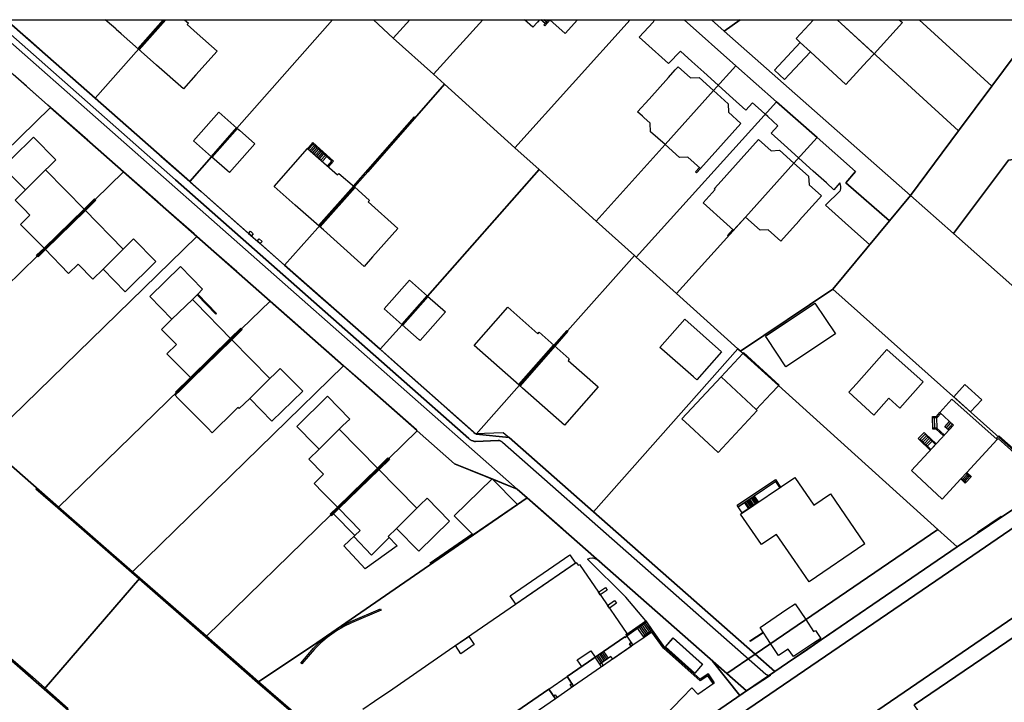
# Model space of a CAD drawing. Units: metres. Extents: x 2497700 to 2498400, y 1113400 to 1114150.
# Drawn here: x 2498152 to 2498301, y 1114047 to 1114150 of the extents above; entities that cross this region are included whole.
import ezdxf

# ---------------------------------------------------------------- set-up
doc = ezdxf.new("R2010")
doc.units = ezdxf.units.M
for name, color, linetype, lineweight in [('cad_l_objetdivers_ligne', 200, 'Continuous', 25), ('cad_s_batiment_horsol', 7, 'Continuous', 25), ('cad_s_domroutier_objets_niv0', 42, 'Continuous', 25), ('cad_s_objetdivers_poly', 200, 'Continuous', 25), ('cad_s_parcelle_mensu', 5, 'Continuous', 25)]:
    doc.layers.add(name, color=color, linetype=linetype, lineweight=lineweight)

# ---------------------------------------------------------------- blocks, each defined once
blk = doc.blocks.new('PLOgr22D_FeatureWriter_0_FMEBLOCK6')
at = {"layer": 'cad_s_domroutier_objets_niv0'}
for points in [[(156.9, 116.01), (217.69, 157.52), (240.76, 173.27), (271.54, 194.32)], [(278.13, 185.26), (231, 152.99)]]:
    blk.add_lwpolyline(points, dxfattribs=at)
blk = doc.blocks.new('PLOgr22D_FeatureWriter_0_FMEBLOCK13')
at = {"layer": 'cad_s_domroutier_objets_niv0'}
for points in [[(82.32, 7.49), (51.54, -13.56), (28.47, -29.31), (-32.31, -70.82)], [(-89.34, 71.49), (-85.74, 68.32), (-80.61, 63.8), (-80.05, 63.31), (-79.63, 62.93), (-75.86, 59.61), (-70.19, 54.61), (-69.26, 53.79), (-65.9, 50.83), (-61.54, 46.98), (-61.41, 46.87), (-59.79, 45.44), (-58.32, 44.14), (-52.62, 39.1), (-50.86, 37.55), (-47.17, 34.29), (-41.61, 29.39), (-40.5, 28.42), (-40.41, 28.34), (-37.95, 26.18), (-32.69, 21.54), (-32.56, 21.43), (-31.08, 20.11), (-29.08, 18.33), (-23.05, 12.96), (-21.97, 11.99), (-18.5, 8.91), (-18.26, 8.79), (-14.03, 8.94), (-13.12, 8.16), (-10.98, 6.28), (-10.77, 6.1), (-9.75, 5.19), (-4.05, 0.17), (-0.34, -3.1), (24.16, -24.67), (27.15, -27.31), (28.62, -26.3), (32.12, -23.9), (34.14, -22.52), (35.43, -21.63), (50.99, -10.97), (51.28, -10.77), (52.34, -10.05), (53.41, -9.32), (54.77, -8.4), (57.52, -6.56), (57.95, -6.27), (61.52, -3.87), (61.9, -3.62), (62.36, -3.31)]]:
    blk.add_lwpolyline(points, dxfattribs=at)
blk.add_lwpolyline([(10.42, -34.06), (13.11, -31.29), (14.56, -29.8), (15.49, -30.72), (17.95, -29.04), (17.03, -27.67), (15.83, -28.46), (10.4, -23.65), (8.68, -21.22), (7.57, -19.63), (4.55, -16.02), (-1.27, -10.27, -0.266544), (0.23, -10.33), (0.6, -10.65), (17.71, -25.72), (21.82, -30.95), (22.87, -30.23), (26.49, -27.86), (26.39, -27.88), (26.29, -27.9), (26.19, -27.9), (26.09, -27.88), (26, -27.85), (25.91, -27.81), (25.83, -27.75), (25.75, -27.69), (-14.15, 7.47), (-14.23, 7.53), (-14.31, 7.58), (-14.4, 7.62), (-14.5, 7.66), (-14.59, 7.69), (-14.69, 7.71), (-14.81, 7.72), (-18.24, 7.55), (-18.36, 7.57), (-18.46, 7.59), (-18.55, 7.61), (-18.65, 7.65), (-18.74, 7.68), (-18.83, 7.73), (-18.92, 7.77), (-19.01, 7.82), (-19.09, 7.88), (-19.17, 7.94), (-19.25, 8), (-29.92, 17.42), (-63.71, 47.2), (-90.44, 70.75)], format="xyb", dxfattribs=at)
blk.add_lwpolyline([(16.19, -26.22), (11.73, -22.23), (10.55, -23.57), (15.02, -27.55)], close=True, dxfattribs=at)
blk = doc.blocks.new('PLOgr22D_FeatureWriter_0_FMEBLOCK26')
at = {"layer": 'cad_l_objetdivers_ligne'}
for p, q in [((-0.46, -0.29), (0.24, 0.5)), ((-0.24, -0.5), (0.46, 0.29))]:
    blk.add_line(p, q, dxfattribs=at)
blk = doc.blocks.new('PLOgr22D_FeatureWriter_0_FMEBLOCK37')
at = {"layer": 'cad_l_objetdivers_ligne'}
for p, q in [((-0.54, -0.25), (0.2, 0.56)), ((-0.37, -0.4), (0.37, 0.4)), ((-0.2, -0.56), (0.54, 0.25))]:
    blk.add_line(p, q, dxfattribs=at)
blk = doc.blocks.new('PLOgr22D_FeatureWriter_0_FMEBLOCK47')
at = {"layer": 'cad_l_objetdivers_ligne'}
for p, q in [((0.11, -0.18), (-0.3, 0.18)), ((0.13, 0.18), (0.3, 0.03))]:
    blk.add_line(p, q, dxfattribs=at)
blk = doc.blocks.new('PLOgr22D_FeatureWriter_0_FMEBLOCK48')
at = {"layer": 'cad_l_objetdivers_ligne'}
for p, q in [((-0.97, 0.01), (-0.37, -0.91)), ((-0.21, -0.8), (-0.81, 0.12)), ((-0.64, 0.24), (-0.04, -0.68)), ((0.13, -0.57), (-0.47, 0.35)), ((-0.31, 0.46), (0.3, -0.46)), ((0.47, -0.34), (-0.14, 0.57)), ((0.03, 0.69), (0.64, -0.23)), ((0.8, -0.11), (0.19, 0.8)), ((0.36, 0.91), (0.97, 0))]:
    blk.add_line(p, q, dxfattribs=at)
blk = doc.blocks.new('PLOgr22D_FeatureWriter_0_FMEBLOCK64')
at = {"layer": 'cad_l_objetdivers_ligne'}
for p, q in [((-0.91, 0.14), (-0.17, 0.9)), ((-0.69, -0.07), (0.04, 0.69)), ((-0.48, -0.27), (0.26, 0.48)), ((-0.26, -0.48), (0.47, 0.28)), ((-0.04, -0.69), (0.69, 0.07)), ((0.17, -0.9), (0.91, -0.14))]:
    blk.add_line(p, q, dxfattribs=at)
blk = doc.blocks.new('PLOgr22D_FeatureWriter_0_FMEBLOCK79')
at = {"layer": 'cad_l_objetdivers_ligne'}
for p, q in [((-1.38, 0.54), (-0.7, 1.3)), ((-1.17, 0.35), (-0.49, 1.11)), ((-0.96, 0.17), (-0.28, 0.93)), ((-0.75, -0.01), (-0.07, 0.74)), ((-0.54, -0.2), (0.13, 0.56)), ((-0.33, -0.38), (0.34, 0.37)), ((-0.13, -0.57), (0.55, 0.19)), ((0.08, -0.75), (0.76, 0)), ((0.29, -0.93), (0.96, -0.18)), ((0.5, -1.12), (1.17, -0.37)), ((0.71, -1.3), (1.38, -0.55))]:
    blk.add_line(p, q, dxfattribs=at)
blk = doc.blocks.new('PLOgr22D_FeatureWriter_0_FMEBLOCK111')
at = {"layer": 'cad_l_objetdivers_ligne'}
for p, q in [((3.23, 3.04), (4.11, 1.78)), ((2.98, 1), (2.1, 2.25)), ((2.33, 2.41), (3.21, 1.16)), ((2.55, 2.57), (3.44, 1.31)), ((2.78, 2.73), (3.66, 1.47)), ((3, 2.89), (3.89, 1.63)), ((-3.24, -1.41), (-2.54, -2.44)), ((-2.32, -2.29), (-3.03, -1.26)), ((-4.11, -2.01), (-3.41, -3.04)), ((-3.9, -1.86), (-3.19, -2.89)), ((-3.68, -1.71), (-2.97, -2.74)), ((-3.46, -1.56), (-2.76, -2.59))]:
    blk.add_line(p, q, dxfattribs=at)

msp = doc.modelspace()

# ---------------------------------------------------------------- linework, layer by layer
at = {"layer": 'cad_l_objetdivers_ligne'}
for p, q in [((2498173.6627, 1114150), (2498169.8037, 1114145.6365)), ((2498174.0638, 1114150), (2498170.0277, 1114145.4374)), ((2498184.763, 1114133.6463), (2498180.9127, 1114129.286)), ((2498184.913, 1114133.5143), (2498181.063, 1114129.154)), ((2498202.5225, 1114124.7533), (2498197.1996, 1114118.7924)), ((2498202.7475, 1114124.5544), (2498197.4242, 1114118.5931)), ((2498161.6606, 1114121.3052), (2498155.5901, 1114115.3648)), ((2498161.8706, 1114121.0912), (2498155.8002, 1114115.1509)), ((2498213.6558, 1114108.1761), (2498209.8056, 1114103.8258)), ((2498213.8058, 1114108.0443), (2498209.9556, 1114103.6938)), ((2498183.8638, 1114101.706), (2498177.7723, 1114095.7547)), ((2498184.0727, 1114101.4911), (2498177.9823, 1114095.5407)), ((2498232.8063, 1114100.6985), (2498227.515, 1114094.695)), ((2498233.0313, 1114100.4994), (2498227.7411, 1114094.4959)), ((2498290.5869, 1114088.0966), (2498290.5627, 1114089.6715)), ((2498206.1547, 1114082.0449), (2498200.0745, 1114076.1045)), ((2498206.3648, 1114081.8309), (2498200.2845, 1114075.8906)), ((2498232.1029, 1114048.5243), (2498234.8649, 1114050.4268))]:
    msp.add_line(p, q, dxfattribs=at)
for points in [[(2498177.9823, 1114095.5407), (2498175.7371, 1114093.3452), (2498175.5266, 1114093.5598), (2498177.7723, 1114095.7547)], [(2498202.5615, 1114071.6767), (2498205.2049, 1114068.8279), (2498207.9253, 1114071.4997)]]:
    msp.add_lwpolyline(points, dxfattribs=at)
at = {"layer": 'cad_s_batiment_horsol'}
for points in [[(2498173.8631, 1114150), (2498169.9157, 1114145.5364), (2498167.2821, 1114147.8654), (2498166.5462, 1114148.5162), (2498166.4576, 1114148.5945), (2498165.1805, 1114149.7239), (2498164.8683, 1114150)], [(2498176.9009, 1114150), (2498177.4811, 1114149.4869), (2498177.2822, 1114149.2617), (2498178.7861, 1114147.9322), (2498181.8157, 1114145.2538), (2498178.6262, 1114141.6476), (2498176.7334, 1114139.5074), (2498172.6628, 1114143.1071), (2498172.5935, 1114143.1684), (2498169.9157, 1114145.5364), (2498173.8631, 1114150)], [(2498230.7145, 1114150), (2498230.3957, 1114149.6463), (2498229.671, 1114148.8422), (2498228.4121, 1114150)], [(2498236.4509, 1114150), (2498234.5795, 1114147.8984), (2498232.252, 1114150)], [(2498275.7894, 1114150), (2498281.4114, 1114144.8488), (2498280.3653, 1114143.7026), (2498277.1349, 1114140.1633), (2498271.7415, 1114145.1425), (2498270.2208, 1114146.5463), (2498269.5742, 1114147.1433), (2498272.195, 1114150)], [(2498285.2171, 1114150), (2498285.7054, 1114149.5537), (2498281.4114, 1114144.8488), (2498275.7894, 1114150)], [(2498266.3268, 1114142.3284), (2498270.2208, 1114146.5463), (2498271.7415, 1114145.1425), (2498268.6008, 1114141.7407), (2498267.8475, 1114140.9248)], [(2498251.683, 1114142.8726), (2498253.583, 1114141.1627), (2498254.8832, 1114141.2225), (2498257.0434, 1114139.2525), (2498249.7131, 1114131.092), (2498247.5329, 1114133.0222), (2498247.4427, 1114134.3121), (2498246.4788, 1114135.1837), (2498246.347, 1114135.303), (2498246.2824, 1114135.3614), (2498245.5627, 1114136.0122), (2498247.3067, 1114137.9671), (2498250.234, 1114141.2484), (2498251.2741, 1114142.4143)], [(2498251.9133, 1114129.1019), (2498249.7131, 1114131.092), (2498257.0434, 1114139.2525), (2498259.2637, 1114137.2625), (2498259.3466, 1114135.9944), (2498261.2139, 1114134.2724), (2498255.0844, 1114127.461), (2498253.1632, 1114129.1721)], [(2498180.9878, 1114129.2201), (2498178.2587, 1114131.6302), (2498182.1088, 1114135.9905), (2498184.838, 1114133.5804)], [(2498180.9878, 1114129.2201), (2498184.838, 1114133.5804), (2498185.206, 1114133.2533), (2498187.5384, 1114131.1804), (2498183.6981, 1114126.8301), (2498183.3517, 1114127.1356)], [(2498154.0158, 1114132.1995), (2498157.4061, 1114128.7595), (2498156.3118, 1114127.6929), (2498155.826, 1114127.2194), (2498152.7648, 1114124.2031), (2498149.3656, 1114127.6393), (2498150.7978, 1114129.0437)], [(2498257.7737, 1114125.032), (2498263.8939, 1114131.8626), (2498265.8143, 1114130.1425), (2498267.0542, 1114130.2125), (2498269.2344, 1114128.2326), (2498261.904, 1114120.0819), (2498260.0959, 1114118.0765), (2498259.08, 1114118.9987), (2498255.4902, 1114122.2575), (2498257.2925, 1114124.2547), (2498257.1737, 1114124.3619)], [(2498197.3122, 1114118.6932), (2498194.4777, 1114121.1901), (2498193.6679, 1114121.9035), (2498190.466, 1114124.724), (2498195.538, 1114130.489), (2498200.097, 1114126.477), (2498200.299, 1114126.698), (2498202.6355, 1114124.6545)], [(2498155.826, 1114127.2194), (2498161.7666, 1114121.1993), (2498155.6964, 1114115.2589), (2498154.8354, 1114116.1289), (2498152.0249, 1114118.9688), (2498153.449, 1114120.378), (2498152.5127, 1114121.3243), (2498151.1948, 1114122.6561), (2498152.7648, 1114124.2031)], [(2498273.0068, 1114122.8274), (2498270.0581, 1114119.5377), (2498270.0261, 1114119.502), (2498269.0358, 1114118.3972), (2498267.2745, 1114116.4319), (2498265.3635, 1114118.15), (2498264.1143, 1114118.102), (2498261.904, 1114120.0819), (2498269.2344, 1114128.2326), (2498271.4546, 1114126.2626), (2498271.5448, 1114124.9623), (2498273.4148, 1114123.2825)], [(2498204.7168, 1114122.3926), (2498209.2422, 1114118.3524), (2498205.3921, 1114114.0408), (2498204.119, 1114112.6151), (2498200.0051, 1114116.2885), (2498197.9494, 1114118.1242), (2498197.3122, 1114118.6932), (2498202.6355, 1114124.6545), (2498204.9168, 1114122.6175)], [(2498155.6964, 1114115.2589), (2498161.7666, 1114121.1993), (2498167.5971, 1114115.2389), (2498164.5481, 1114112.188), (2498162.979, 1114110.6558), (2498160.7508, 1114112.9369), (2498159.3246, 1114111.5449)], [(2498169.1672, 1114116.7592), (2498172.5376, 1114113.3294), (2498167.8972, 1114108.759), (2498164.5481, 1114112.188), (2498167.5971, 1114115.2389), (2498168.0921, 1114115.7182)], [(2498176.2578, 1114112.5694), (2498179.6281, 1114109.1493), (2498178.8932, 1114108.4191), (2498178.0781, 1114107.6093), (2498174.9868, 1114104.5951), (2498171.6177, 1114108.0189)], [(2498207.1583, 1114106.1699), (2498211.0085, 1114110.5202), (2498213.7309, 1114108.1102), (2498209.8806, 1114103.7599)], [(2498177.8783, 1114095.6488), (2498174.229, 1114099.3578), (2498175.655, 1114100.7609), (2498173.4097, 1114103.0439), (2498174.9868, 1114104.5951), (2498178.0781, 1114107.6093), (2498178.5547, 1114107.123), (2498183.9686, 1114101.5991)], [(2498209.8806, 1114103.7599), (2498213.7309, 1114108.1102), (2498216.451, 1114105.7301), (2498212.6028, 1114101.3499), (2498212.467, 1114101.4701)], [(2498227.6282, 1114094.596), (2498220.7825, 1114100.6281), (2498225.8757, 1114106.4063), (2498230.4292, 1114102.3935), (2498230.6271, 1114102.6184), (2498232.9193, 1114100.5995)], [(2498265.1725, 1114101.6698), (2498264.9447, 1114102.0114), (2498272.4305, 1114107.0088), (2498275.5556, 1114102.3616), (2498268.045, 1114097.3612)], [(2498254.0087, 1114095.8675), (2498249.2374, 1114100.0603), (2498248.9365, 1114100.3247), (2498252.6997, 1114104.6012), (2498258.2914, 1114099.6341), (2498254.517, 1114095.4208)], [(2498181.0852, 1114087.3853), (2498180.4134, 1114088.066), (2498179.9184, 1114088.5676), (2498179.2074, 1114089.2879), (2498175.8932, 1114092.6459), (2498175.4653, 1114093.0795), (2498176.2568, 1114093.8535), (2498177.9833, 1114095.5417), (2498177.8783, 1114095.6488), (2498183.9686, 1114101.5991), (2498184.0733, 1114101.4917), (2498189.8216, 1114095.5966), (2498186.7632, 1114092.5869), (2498185.185, 1114091.0427), (2498184.9892, 1114091.2429), (2498184.5088, 1114090.7682)], [(2498234.4808, 1114088.5558), (2498228.1348, 1114094.1494), (2498227.6282, 1114094.596), (2498232.9193, 1114100.5995), (2498235.2106, 1114098.5795), (2498235.0127, 1114098.3533), (2498239.5731, 1114094.3344)], [(2498261.5065, 1114099.4142), (2498261.6246, 1114099.5411), (2498267.0009, 1114094.6141), (2498266.9189, 1114094.5271), (2498265.8192, 1114093.3566), (2498263.5427, 1114090.9337), (2498258.2105, 1114095.8868)], [(2498277.5758, 1114093.5412), (2498278.717, 1114094.8148), (2498283.3561, 1114099.9917), (2498288.8267, 1114095.1116), (2498285.2866, 1114091.1413), (2498283.6563, 1114092.6114), (2498281.3761, 1114090.0713)], [(2498186.7632, 1114092.5869), (2498189.8216, 1114095.5966), (2498190.6209, 1114096.3831), (2498191.3993, 1114097.1491), (2498194.7996, 1114093.719), (2498190.1393, 1114089.1389)], [(2498257.7646, 1114084.3903), (2498253.4032, 1114088.4276), (2498252.244, 1114089.5006), (2498258.2105, 1114095.8868), (2498263.5427, 1114090.9337), (2498263.7041, 1114090.7838)], [(2498297.7074, 1114092.4018), (2498296.0283, 1114090.5397), (2498293.4882, 1114092.8296), (2498295.1672, 1114094.6919)], [(2498197.2801, 1114084.9266), (2498196.6402, 1114085.5763), (2498193.8998, 1114088.3587), (2498198.5399, 1114092.919), (2498201.9203, 1114089.4691), (2498200.884, 1114088.4655), (2498200.3302, 1114087.9291)], [(2498291.7172, 1114077.331), (2498287.0469, 1114081.6811), (2498293.4273, 1114088.5416), (2498291.377, 1114090.4416), (2498293.2072, 1114092.4617), (2498300.0744, 1114086.3841), (2498295.4481, 1114081.3726), (2498294.5391, 1114080.3879)], [(2498197.2801, 1114084.9266), (2498200.3302, 1114087.9291), (2498206.2607, 1114081.939), (2498200.1804, 1114075.9986), (2498197.8733, 1114078.3409), (2498196.5331, 1114079.7016), (2498196.6265, 1114079.7936), (2498197.958, 1114081.1048), (2498195.7128, 1114083.3837)], [(2498209.117, 1114070.254), (2498204.258, 1114066.761), (2498201.04, 1114070.229), (2498203.5017, 1114072.5712), (2498200.2848, 1114075.8909), (2498200.1804, 1114075.9986), (2498206.2607, 1114081.939), (2498212.0813, 1114075.9388), (2498209.0283, 1114072.8885), (2498207.7663, 1114071.6659)], [(2498223.4922, 1114080.3992), (2498227.3562, 1114076.5285), (2498220.6538, 1114071.9089), (2498218.687, 1114073.8676), (2498217.7517, 1114074.799)], [(2498269.3352, 1114068.0334), (2498266.5925, 1114071.9731), (2498264.3723, 1114070.4882), (2498264.3154, 1114070.4501), (2498261.175, 1114075.07), (2498269.3756, 1114080.6105), (2498272.2448, 1114076.4225), (2498274.771, 1114078.1525), (2498279.9047, 1114070.6586), (2498279.9794, 1114070.5495), (2498271.5861, 1114064.8)], [(2498209.0283, 1114072.8885), (2498212.0813, 1114075.9388), (2498212.5953, 1114076.443), (2498213.6514, 1114077.4789), (2498217.0417, 1114074.009), (2498212.3816, 1114069.4287)], [(2498265.7218, 1114055.4395), (2498264.1256, 1114057.8765), (2498268.1987, 1114060.6263), (2498269.4509, 1114061.4717), (2498271.0421, 1114059.0676), (2498272.2401, 1114057.2576), (2498272.5232, 1114057.4227), (2498273.3452, 1114056.2066), (2498272.2257, 1114055.4733), (2498269.171, 1114053.4725), (2498268.3931, 1114054.5945), (2498266.9068, 1114053.6294)]]:
    msp.add_lwpolyline(points, close=True, dxfattribs=at)
msp.add_lwpolyline([(2498203.904, 1114045.468), (2498205.6687, 1114046.6825), (2498208.4425, 1114048.5914), (2498217.0496, 1114054.5148), (2498236.255, 1114067.732), (2498236.552, 1114067.306), (2498236.727, 1114067.42), (2498239.6135, 1114063.229), (2498243.934, 1114056.956), (2498243.7591, 1114056.8356), (2498243.942, 1114056.57), (2498243.6538, 1114056.3715), (2498243.6027, 1114056.4456), (2498234.8649, 1114050.4268), (2498235.856, 1114048.988), (2498233.095, 1114047.084), (2498232.1029, 1114048.5243), (2498223.3591, 1114042.5014)], dxfattribs=at)
at = {"layer": 'cad_s_domroutier_objets_niv0'}
for points in [[(2498256.7414, 1114150), (2498258.7032, 1114148.263), (2498286.9258, 1114123.3727), (2498283.7257, 1114119.5126), (2498280.7257, 1114115.9014), (2498278.4954, 1114117.9024), (2498274.048, 1114121.8912), (2498276.2851, 1114124.0826), (2498276.31, 1114124.1794), (2498276.3294, 1114124.2775), (2498276.3429, 1114124.3766), (2498276.351, 1114124.4763), (2498276.3531, 1114124.5762), (2498276.3496, 1114124.6761), (2498276.3403, 1114124.7757), (2498276.3254, 1114124.8747), (2498276.3047, 1114124.9725), (2498276.2786, 1114125.0689), (2498276.2467, 1114125.1638), (2498276.2097, 1114125.2565), (2498275.3188, 1114124.2296), (2498274.1848, 1114125.2526), (2498272.1755, 1114127.0651), (2498267.7839, 1114131.0269), (2498265.8042, 1114132.8127), (2498266.8043, 1114133.9326), (2498265.2721, 1114135.3163), (2498264.8862, 1114135.6648), (2498264.262, 1114136.2285), (2498262.9838, 1114137.3828), (2498261.9738, 1114136.2725), (2498259.9894, 1114138.0656), (2498255.608, 1114142.0246), (2498253.773, 1114143.6827), (2498252.0754, 1114145.2167), (2498250.2336, 1114143.3527), (2498246.7368, 1114146.5097), (2498245.7922, 1114147.3625), (2498247.9025, 1114149.6127), (2498247.9618, 1114149.6933), (2498248.0131, 1114149.7792), (2498248.0557, 1114149.8696), (2498248.0897, 1114149.9636), (2498248.0991, 1114150)], [(2498249.766, 1114054.94), (2498250.948, 1114056.281), (2498255.405, 1114052.29), (2498254.239, 1114050.958)]]:
    msp.add_lwpolyline(points, close=True, dxfattribs=at)
for points in [[(2498148.7749, 1114149.2627), (2498175.5117, 1114125.7127), (2498209.2984, 1114095.9253), (2498219.97, 1114086.5093), (2498220.0471, 1114086.4455), (2498220.1272, 1114086.3859), (2498220.2105, 1114086.3305), (2498220.2964, 1114086.2795), (2498220.3851, 1114086.2332), (2498220.4759, 1114086.1917), (2498220.5688, 1114086.155), (2498220.6638, 1114086.1231), (2498220.7601, 1114086.0961), (2498220.8576, 1114086.0744), (2498220.9806, 1114086.0546), (2498224.4122, 1114086.2254), (2498224.528, 1114086.2133), (2498224.6257, 1114086.1937), (2498224.7219, 1114086.1655), (2498224.8151, 1114086.1294), (2498224.905, 1114086.0857), (2498224.9907, 1114086.034), (2498225.072, 1114085.9758), (2498264.9721, 1114050.8229), (2498265.0445, 1114050.754), (2498265.1267, 1114050.6972), (2498265.2166, 1114050.6534), (2498265.312, 1114050.6241), (2498265.4109, 1114050.6094), (2498265.511, 1114050.6104), (2498265.6095, 1114050.6262), (2498265.7075, 1114050.6523), (2498262.0856, 1114048.2791), (2498261.0335, 1114047.5556), (2498256.9247, 1114052.7849), (2498239.8155, 1114067.8559), (2498239.4442, 1114068.183), (2498234.117, 1114072.8756), (2498228.8226, 1114077.5393), (2498227.3223, 1114078.8493), (2498223.4922, 1114080.3992), (2498217.8116, 1114082.6993), (2498212.1612, 1114087.6994), (2498212.0319, 1114087.8133), (2498203.1812, 1114095.6093), (2498200.9901, 1114097.5392), (2498199.6173, 1114098.7514), (2498197.9424, 1114100.2304), (2498194.4796, 1114103.2881), (2498189.869, 1114107.3595), (2498184.7998, 1114111.8261), (2498181.7302, 1114114.5309), (2498179.2121, 1114116.7496), (2498178.758, 1114117.1497), (2498178.3266, 1114117.5305), (2498174.0511, 1114121.305), (2498173.2391, 1114122.0218), (2498173.0918, 1114122.1518), (2498172.8944, 1114122.3261), (2498167.657, 1114126.9497), (2498162.2323, 1114131.7234), (2498156.57, 1114136.7061), (2498156.1852, 1114137.0452), (2498152.9135, 1114139.9293), (2498150.9292, 1114141.6784)], [(2498280.9977, 1114044.6703), (2498328.1307, 1114076.9427)], [(2498136.4704, 1114065.3624), (2498153.9159, 1114050.3265), (2498159.2715, 1114045.5956)], [(2498302.8084, 1114056.5604), (2498300.2085, 1114054.7903), (2498298.4361, 1114053.585), (2498287.4877, 1114046.1397)]]:
    msp.add_lwpolyline(points, dxfattribs=at)
at = {"layer": 'cad_s_objetdivers_poly'}
for points in [[(2498232.0604, 1114150), (2498231.5372, 1114149.4192), (2498230.894, 1114150)], [(2498232.2516, 1114150), (2498232.2943, 1114149.9613), (2498231.4911, 1114149.0693), (2498231.3421, 1114149.2034), (2498231.5372, 1114149.4192), (2498232.0604, 1114150)], [(2498202.4983, 1114124.7745), (2498211.724, 1114135.271), (2498211.8578, 1114135.1534), (2498204.6596, 1114126.9206), (2498202.6355, 1114124.6545)], [(2498199.2362, 1114128.5598), (2498198.576, 1114127.8155), (2498195.538, 1114130.489), (2498196.228, 1114131.248)], [(2498196.356, 1114131.365), (2498199.467, 1114128.572), (2498198.6992, 1114127.7071), (2498198.576, 1114127.8155), (2498199.2362, 1114128.5598), (2498196.228, 1114131.248)], [(2498255.0844, 1114127.461), (2498254.4835, 1114126.792), (2498254.3263, 1114126.9319), (2498254.9275, 1114127.6)], [(2498161.6606, 1114121.3052), (2498163.2307, 1114122.8464), (2498163.3366, 1114122.7393), (2498163.4416, 1114122.6315), (2498161.8706, 1114121.0912)], [(2498259.9848, 1114118.1773), (2498260.0959, 1114118.0765), (2498259.2789, 1114117.1704), (2498259.1675, 1114117.2709)], [(2498187.3107, 1114117.5364), (2498187.0407, 1114117.2221), (2498186.5978, 1114117.6132), (2498186.8627, 1114117.9214)], [(2498187.9153, 1114116.4499), (2498188.1926, 1114116.7621), (2498188.6306, 1114116.3731), (2498188.3545, 1114116.0621)], [(2498155.8002, 1114115.1509), (2498154.6802, 1114114.0709), (2498154.5761, 1114114.1787), (2498154.4711, 1114114.2858), (2498155.5901, 1114115.3648)], [(2498178.8932, 1114108.4191), (2498181.7585, 1114105.4791), (2498181.6505, 1114105.3741), (2498178.787, 1114108.3132)], [(2498183.8638, 1114101.706), (2498185.4338, 1114103.2363), (2498185.5388, 1114103.1292), (2498185.6427, 1114103.0211), (2498184.0727, 1114101.4911)], [(2498232.8594, 1114100.6524), (2498234.8524, 1114102.9135), (2498235.0026, 1114102.7815), (2498233.0094, 1114100.5194)], [(2498290.2628, 1114089.6615), (2498290.257, 1114089.8415), (2498290.857, 1114089.8615), (2498291.377, 1114090.4416), (2498291.509, 1114090.3191), (2498290.9397, 1114089.6841)], [(2498290.2868, 1114088.1015), (2498290.2628, 1114089.6615), (2498290.8626, 1114089.6816), (2498290.8969, 1114088.0914)], [(2498292.7052, 1114087.7654), (2498292.1271, 1114088.3016), (2498292.833, 1114089.092), (2498293.4273, 1114088.5416)], [(2498289.9891, 1114084.8448), (2498288.3856, 1114086.3987), (2498288.3023, 1114086.3125), (2498288.0869, 1114086.5214), (2498288.9868, 1114087.4514), (2498289.2027, 1114087.243), (2498289.1194, 1114087.1569), (2498290.7109, 1114085.6208)], [(2498290.7109, 1114085.6208), (2498289.1194, 1114087.1569), (2498289.2027, 1114087.243), (2498290.7926, 1114085.7089)], [(2498290.284, 1114087.9215), (2498290.2868, 1114088.1015), (2498290.8969, 1114088.0914), (2498292.0439, 1114087.0542), (2498291.9215, 1114086.9224), (2498290.8264, 1114087.9124)], [(2498308.0984, 1114079.4716), (2498307.9592, 1114079.5952), (2498300.1827, 1114086.5012), (2498300.0744, 1114086.3841), (2498299.9247, 1114086.5168), (2498300.307, 1114086.9311), (2498304.7081, 1114083.0115), (2498308.4185, 1114079.7116)], [(2498289.9074, 1114084.7567), (2498288.3023, 1114086.3125), (2498288.3856, 1114086.3987), (2498289.9891, 1114084.8448)], [(2498206.1547, 1114082.0449), (2498207.7257, 1114083.5761), (2498207.8307, 1114083.469), (2498207.9348, 1114083.361), (2498206.3648, 1114081.8309)], [(2498294.6205, 1114080.4761), (2498295.3668, 1114081.2843), (2498296.0502, 1114080.6536), (2498295.3042, 1114079.8453)], [(2498295.3668, 1114081.2843), (2498295.4481, 1114081.3726), (2498296.1317, 1114080.7418), (2498296.0502, 1114080.6536)], [(2498267.1124, 1114079.0813), (2498266.4974, 1114079.9934), (2498263.248, 1114077.7983), (2498260.812, 1114076.1521), (2498260.6438, 1114076.4012), (2498266.4452, 1114080.3205), (2498267.2283, 1114079.1605)], [(2498294.6205, 1114080.4761), (2498295.3042, 1114079.8453), (2498295.2227, 1114079.7571), (2498294.5392, 1114080.3878)], [(2498154.486, 1114078.9994), (2498157.8072, 1114076.0974), (2498168.9883, 1114066.3272), (2498170.1083, 1114065.3573), (2498180.1992, 1114056.5373), (2498188.1002, 1114049.637), (2498196.0357, 1114042.755), (2498195.9177, 1114042.6191), (2498187.9572, 1114049.4761), (2498180.0802, 1114056.4023), (2498169.9903, 1114065.2213), (2498168.8703, 1114066.1913), (2498157.6891, 1114075.9614), (2498154.368, 1114078.8634)], [(2498260.812, 1114076.1521), (2498263.248, 1114077.7983), (2498263.8642, 1114076.8872), (2498261.4281, 1114075.2412)], [(2498200.2845, 1114075.8906), (2498199.1844, 1114074.8204), (2498199.0803, 1114074.9284), (2498198.9753, 1114075.0355), (2498200.0745, 1114076.1045)], [(2498202.6859, 1114071.795), (2498199.4715, 1114075.0997), (2498200.2848, 1114075.8909), (2498203.5017, 1114072.5712)], [(2498297.1979, 1114072.191), (2498297.0973, 1114072.3403), (2498300.6675, 1114074.7405), (2498300.7681, 1114074.5913)], [(2498214.2229, 1114067.4764), (2498214.098, 1114067.6575), (2498220.4952, 1114072.0668), (2498220.6538, 1114071.9089)], [(2498227.0876, 1114061.423), (2498226.249, 1114062.656), (2498235.269, 1114068.866), (2498236.1264, 1114067.6435)], [(2498240.97, 1114063.541), (2498239.8972, 1114062.8172), (2498239.6135, 1114063.229), (2498240.6903, 1114063.9555)], [(2498242.362, 1114061.547), (2498241.2813, 1114060.8074), (2498240.9977, 1114061.2192), (2498242.0796, 1114061.9596)], [(2498239.818, 1114052.3218), (2498239.1164, 1114053.3553), (2498243.6027, 1114056.4456), (2498243.6538, 1114056.3715), (2498243.942, 1114056.57), (2498243.9088, 1114056.6182), (2498246.9, 1114058.715), (2498247.7865, 1114057.4525), (2498246.4312, 1114056.5145), (2498246.545, 1114056.35), (2498244.847, 1114055.176), (2498244.5647, 1114055.5887), (2498244.3164, 1114055.4178), (2498244.5999, 1114055.0059), (2498241.7911, 1114053.0728), (2498241.5076, 1114053.4847)], [(2498243.7954, 1114056.7829), (2498246.7851, 1114058.8787), (2498246.9, 1114058.715), (2498243.9088, 1114056.6182)], [(2498257.165, 1114049.473), (2498257, 1114049.36), (2498256.195, 1114050.564), (2498255.03, 1114049.8), (2498249.468, 1114054.719), (2498247.737, 1114057.175), (2498246.545, 1114056.35), (2498246.4312, 1114056.5145), (2498247.7865, 1114057.4525), (2498249.618, 1114054.8533), (2498255.0481, 1114050.051), (2498256.2511, 1114050.84)], [(2498264.6568, 1114057.0644), (2498262.6405, 1114055.7444), (2498262.5685, 1114055.8533), (2498264.5857, 1114057.1736)], [(2498220.8108, 1114055.2824), (2498218.7843, 1114053.8878), (2498217.934, 1114055.1234), (2498219.9604, 1114056.5181)], [(2498243.9091, 1114056.5473), (2498244.847, 1114055.176), (2498235.856, 1114048.988), (2498234.8649, 1114050.4268), (2498243.6027, 1114056.4456), (2498243.6538, 1114056.3715)], [(2498244.5647, 1114055.5887), (2498244.847, 1114055.176), (2498244.5999, 1114055.0059), (2498244.3164, 1114055.4178)], [(2498237.1067, 1114051.971), (2498236.413, 1114052.954), (2498238.4602, 1114054.336), (2498239.1164, 1114053.3553)], [(2498239.818, 1114052.3218), (2498240.0651, 1114052.4919), (2498240.3486, 1114052.08), (2498240.1015, 1114051.9099)], [(2498235.5724, 1114049.3998), (2498235.856, 1114048.988), (2498235.609, 1114048.8177), (2498235.3252, 1114049.2293)], [(2498232.1029, 1114048.5243), (2498233.095, 1114047.084), (2498224.352, 1114041.06), (2498223.3591, 1114042.5014)], [(2498232.8114, 1114047.4958), (2498233.0581, 1114047.6659), (2498233.342, 1114047.2543), (2498233.095, 1114047.084)]]:
    msp.add_lwpolyline(points, close=True, dxfattribs=at)
msp.add_lwpolyline([(2498206.6846, 1114060.5009), (2498202.1953, 1114058.5807, 0.09863881), (2498196.588, 1114054.5873), (2498194.6559, 1114052.3527), (2498194.497, 1114052.49), (2498196.432, 1114054.728, -0.09872946), (2498202.111, 1114058.773), (2498206.602, 1114060.694)], format="xyb", close=True, dxfattribs=at)
at = {"layer": 'cad_s_parcelle_mensu'}
for points in [[(2498146.609, 1114150), (2498227.3223, 1114078.8493), (2498217.8116, 1114082.6993), (2498212.1612, 1114087.6994), (2498200.99, 1114097.5393), (2498189.869, 1114107.3595), (2498178.758, 1114117.1497), (2498167.657, 1114126.9497), (2498156.5658, 1114136.7098), (2498145.5048, 1114146.4599), (2498141.4945, 1114150)], [(2498149.8754, 1114150), (2498163.3563, 1114138.12), (2498177.6777, 1114125.49), (2498192.049, 1114112.7997), (2498206.5304, 1114100.0497), (2498221.0919, 1114087.1794), (2498226.102, 1114086.6696), (2498238.8733, 1114075.4096), (2498263.3756, 1114053.8393), (2498259.0655, 1114050.8991), (2498228.8226, 1114077.5393), (2498227.3223, 1114078.8493), (2498146.609, 1114150)], [(2498173.863, 1114150), (2498163.3563, 1114138.12), (2498149.8754, 1114150)], [(2498199.3025, 1114150), (2498184.838, 1114133.5804), (2498180.9878, 1114129.2201), (2498177.6777, 1114125.49), (2498163.3563, 1114138.12), (2498173.863, 1114150)], [(2498205.5042, 1114150), (2498208.5195, 1114147.2115), (2498214.61, 1114141.7215), (2498216.2803, 1114140.2114), (2498204.6596, 1114126.9206), (2498192.049, 1114112.7997), (2498177.6777, 1114125.49), (2498180.9878, 1114129.2201), (2498184.838, 1114133.5804), (2498199.3025, 1114150)], [(2498211.0415, 1114150), (2498208.5195, 1114147.2115), (2498205.5042, 1114150)], [(2498222.1074, 1114150), (2498214.61, 1114141.7215), (2498208.5195, 1114147.2115), (2498211.0415, 1114150)], [(2498244.4429, 1114150), (2498226.9412, 1114130.6014), (2498216.2803, 1114140.2114), (2498214.61, 1114141.7215), (2498222.1074, 1114150)], [(2498252.5962, 1114150), (2498260.4536, 1114143.0127), (2498257.0434, 1114139.2525), (2498249.7131, 1114131.092), (2498239.2724, 1114119.4813), (2498230.6317, 1114127.2815), (2498226.9412, 1114130.6014), (2498244.4429, 1114150)], [(2498256.7414, 1114150), (2498258.7032, 1114148.263), (2498286.9258, 1114123.3727), (2498283.7257, 1114119.5126), (2498277.1252, 1114125.2927), (2498278.6051, 1114126.9927), (2498272.7548, 1114132.1527), (2498266.6042, 1114137.5729), (2498260.4536, 1114143.0127), (2498252.5962, 1114150)], [(2498261.1143, 1114150), (2498258.7032, 1114148.263), (2498256.7414, 1114150)], [(2498275.7895, 1114150), (2498294.1952, 1114133.1354), (2498286.9258, 1114123.3727), (2498258.7032, 1114148.263), (2498261.1143, 1114150)], [(2498288.2194, 1114150), (2498299.2364, 1114139.9047), (2498294.1952, 1114133.1354), (2498275.7895, 1114150)], [(2498314.8382, 1114114.9233), (2498311.2779, 1114117.6432), (2498321.8285, 1114131.4341), (2498301.777, 1114128.7033), (2498293.4266, 1114117.6126), (2498286.9258, 1114123.3727), (2498294.1952, 1114133.1354), (2498299.2364, 1114139.9047), (2498306.3169, 1114149.4143), (2498324.7685, 1114135.3343), (2498328.3188, 1114132.6143)], [(2498306.7523, 1114150), (2498306.3169, 1114149.4143), (2498299.2364, 1114139.9047), (2498288.2194, 1114150)], [(2498156.5658, 1114136.7098), (2498124.404, 1114105.2475), (2498113.3331, 1114114.8877), (2498132.4942, 1114133.6889), (2498133.5842, 1114134.7691), (2498139.6544, 1114140.7195), (2498141.2247, 1114142.2596), (2498145.5048, 1114146.4599)], [(2498266.6042, 1114137.5729), (2498245.3631, 1114113.9812), (2498245.073, 1114114.2513), (2498239.2724, 1114119.4813), (2498249.7131, 1114131.092), (2498257.0434, 1114139.2525), (2498260.4536, 1114143.0127)], [(2498192.049, 1114112.7997), (2498204.6596, 1114126.9206), (2498216.2803, 1114140.2114), (2498226.9412, 1114130.6014), (2498230.6317, 1114127.2815), (2498213.7309, 1114108.1102), (2498209.8806, 1114103.7599), (2498206.5304, 1114100.0497)], [(2498261.904, 1114120.0819), (2498251.4536, 1114108.4912), (2498245.3631, 1114113.9812), (2498266.6042, 1114137.5729), (2498272.7548, 1114132.1527), (2498269.2344, 1114128.2326)], [(2498154.5761, 1114114.1787), (2498135.4951, 1114095.5675), (2498124.404, 1114105.2475), (2498156.5658, 1114136.7098), (2498167.657, 1114126.9497), (2498163.3366, 1114122.7393), (2498161.7666, 1114121.1993), (2498155.6964, 1114115.2589)], [(2498261.1445, 1114099.7411), (2498260.7345, 1114100.111), (2498251.4536, 1114108.4912), (2498261.904, 1114120.0819), (2498269.2344, 1114128.2326), (2498272.7548, 1114132.1527), (2498278.6051, 1114126.9927), (2498277.1252, 1114125.2927), (2498283.7257, 1114119.5126), (2498275.1354, 1114109.172)], [(2498324.0495, 1114090.4524), (2498304.0575, 1114108.1827), (2498293.4266, 1114117.6126), (2498301.777, 1114128.7033), (2498321.8285, 1114131.4341), (2498311.2779, 1114117.6432), (2498314.8382, 1114114.9233), (2498310.8881, 1114109.6829), (2498311.1082, 1114107.4727), (2498326.1795, 1114094.1027), (2498328.728, 1114094.0105), (2498329.2198, 1114093.9927)], [(2498178.758, 1114117.1497), (2498146.6161, 1114085.8675), (2498135.4951, 1114095.5675), (2498154.5761, 1114114.1787), (2498155.6964, 1114115.2589), (2498161.7666, 1114121.1993), (2498163.3366, 1114122.7393), (2498167.657, 1114126.9497)], [(2498234.9125, 1114102.8604), (2498221.0919, 1114087.1794), (2498206.5304, 1114100.0497), (2498209.8806, 1114103.7599), (2498213.7309, 1114108.1102), (2498230.6317, 1114127.2815), (2498239.2724, 1114119.4813), (2498245.073, 1114114.2513)], [(2498275.1354, 1114109.172), (2498283.7257, 1114119.5126), (2498286.9258, 1114123.3727), (2498293.4266, 1114117.6126), (2498304.0575, 1114108.1827), (2498324.0495, 1114090.4524), (2498312.0587, 1114082.1719), (2498308.2183, 1114079.6515)], [(2498155.5976, 1114048.5463), (2498094.4542, 1114102.0699), (2498108.9827, 1114118.6777), (2498113.3331, 1114114.8877), (2498124.404, 1114105.2475), (2498135.4951, 1114095.5675), (2498146.6161, 1114085.8675), (2498147.2362, 1114085.3375), (2498157.8072, 1114076.0974), (2498168.9883, 1114066.3272), (2498170.1083, 1114065.3573)], [(2498157.8072, 1114076.0974), (2498147.2362, 1114085.3375), (2498146.6161, 1114085.8675), (2498178.758, 1114117.1497), (2498189.869, 1114107.3595), (2498185.5388, 1114103.1292), (2498183.9686, 1114101.5991), (2498177.8783, 1114095.6488)], [(2498245.073, 1114114.2513), (2498245.3631, 1114113.9812), (2498251.4536, 1114108.4912), (2498260.7345, 1114100.111), (2498238.8733, 1114075.4096), (2498226.102, 1114086.6696), (2498221.0919, 1114087.1794), (2498234.9125, 1114102.8604)], [(2498291.0772, 1114072.7308), (2498261.1445, 1114099.7411), (2498275.1354, 1114109.172), (2498308.2183, 1114079.6515), (2498293.9876, 1114070.1107)], [(2498157.8072, 1114076.0974), (2498177.8783, 1114095.6488), (2498183.9686, 1114101.5991), (2498185.5388, 1114103.1292), (2498189.869, 1114107.3595), (2498200.99, 1114097.5393), (2498168.9883, 1114066.3272)], [(2498238.8733, 1114075.4096), (2498260.7345, 1114100.111), (2498261.1445, 1114099.7411), (2498291.0772, 1114072.7308), (2498263.3756, 1114053.8393)], [(2498170.1083, 1114065.3573), (2498168.9883, 1114066.3272), (2498200.99, 1114097.5393), (2498212.1612, 1114087.6994), (2498207.8307, 1114083.469), (2498206.2607, 1114081.939), (2498200.1804, 1114075.9986), (2498199.0803, 1114074.9284), (2498180.1992, 1114056.5373)], [(2498196.9305, 1114055.5575), (2498188.1002, 1114049.637), (2498180.1992, 1114056.5373), (2498199.0803, 1114074.9284), (2498200.1804, 1114075.9986), (2498206.2607, 1114081.939), (2498207.8307, 1114083.469), (2498212.1612, 1114087.6994), (2498217.8116, 1114082.6993), (2498227.3223, 1114078.8493), (2498228.8226, 1114077.5393)], [(2498221.3233, 1114020.2468), (2498216.9529, 1114023.9968), (2498213.5326, 1114027.0669), (2498213.6725, 1114027.2169), (2498209.5421, 1114030.9269), (2498206.3719, 1114033.807), (2498188.1002, 1114049.637), (2498196.9305, 1114055.5575), (2498228.8226, 1114077.5393), (2498259.0655, 1114050.8991), (2498262.0856, 1114048.2791)], [(2498266.3659, 1114051.1992), (2498263.3756, 1114053.8393), (2498291.0772, 1114072.7308), (2498293.9876, 1114070.1107)], [(2498221.3233, 1114020.2468), (2498202.662, 1114007.3558), (2498155.5976, 1114048.5463), (2498170.1083, 1114065.3573), (2498180.1992, 1114056.5373), (2498188.1002, 1114049.637), (2498206.3719, 1114033.807), (2498209.5421, 1114030.9269), (2498213.6725, 1114027.2169), (2498213.5326, 1114027.0669), (2498216.9529, 1114023.9968)], [(2498327.5011, 1114023.0097), (2498310.99, 1114011.7289), (2498287.4877, 1114046.1397), (2498304.0586, 1114057.4106)], [(2498266.3659, 1114051.1992), (2498262.0856, 1114048.2791), (2498259.0655, 1114050.8991), (2498263.3756, 1114053.8393)]]:
    msp.add_lwpolyline(points, close=True, dxfattribs=at)
for points in [[(2498221.3233, 1114020.2468), (2498262.0856, 1114048.2791), (2498266.3659, 1114051.1992), (2498293.9876, 1114070.1107), (2498308.2183, 1114079.6515), (2498312.0587, 1114082.1719), (2498324.0495, 1114090.4524), (2498329.2198, 1114093.9927), (2498364.1619, 1114117.8746), (2498383.5229, 1114131.1256), (2498389.8533, 1114135.4559), (2498400, 1114142.3996), (2498400, 1114122.9852), (2498390.3438, 1114116.3852), (2498382.0133, 1114110.7248), (2498363.6622, 1114098.1438), (2498345.331, 1114085.6027), (2498328.8202, 1114074.3419), (2498320.5596, 1114068.7014), (2498304.0586, 1114057.4106), (2498287.4877, 1114046.1397)], [(2498094.4542, 1114102.0699), (2498155.5976, 1114048.5463), (2498202.662, 1114007.3558)]]:
    msp.add_lwpolyline(points, dxfattribs=at)

# ---------------------------------------------------------------- block references
at = {"layer": 'cad_l_objetdivers_ligne'}
for name, p in [('PLOgr22D_FeatureWriter_0_FMEBLOCK47', (2498231.6217, 1114149.8162)), ('PLOgr22D_FeatureWriter_0_FMEBLOCK79', (2498197.0613, 1114129.8245)), ('PLOgr22D_FeatureWriter_0_FMEBLOCK26', (2498292.8102, 1114088.3907)), ('PLOgr22D_FeatureWriter_0_FMEBLOCK64', (2498289.2922, 1114086.2558)), ('PLOgr22D_FeatureWriter_0_FMEBLOCK37', (2498295.3353, 1114080.5648)), ('PLOgr22D_FeatureWriter_0_FMEBLOCK48', (2498262.7226, 1114076.7738)), ('PLOgr22D_FeatureWriter_0_FMEBLOCK111', (2498243.4471, 1114055.5148))]:
    msp.add_blockref(name, p, dxfattribs=at)
at = {"layer": 'cad_s_domroutier_objets_niv0'}
for name, p in [('PLOgr22D_FeatureWriter_0_FMEBLOCK13', (2498239.2173, 1114078.5082)), ('PLOgr22D_FeatureWriter_0_FMEBLOCK6', (2498050, 1113891.6799))]:
    msp.add_blockref(name, p, dxfattribs=at)

doc.saveas('drawing.dxf')
